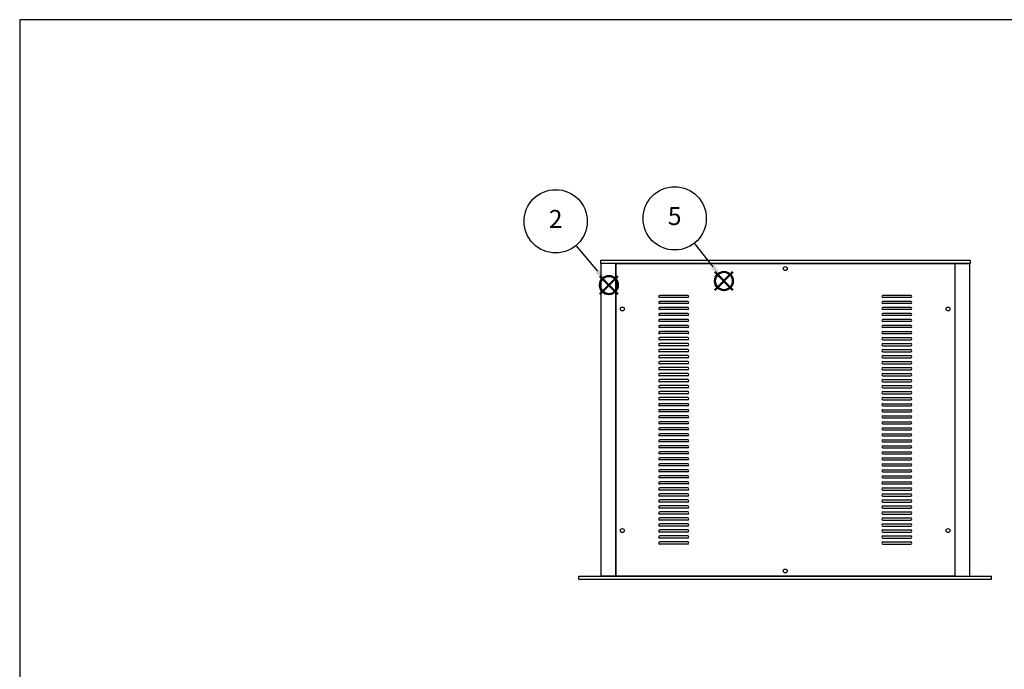
# Model space of a CAD drawing. Units: millimetres. Extents: x 0 to 2920, y 0 to 1680.
# Drawn here: x 0 to 1146, y 924 to 1680 of the extents above; entities that cross this region are included whole.
import ezdxf

# ---------------------------------------------------------------- set-up
doc = ezdxf.new("R2010")
doc.units = ezdxf.units.MM
doc.header["$LTSCALE"] = 6
doc.layers.add('AM_12', color=7, linetype='Continuous', lineweight=50, plot=False)
for name, color, linetype, lineweight in [('AM_5', 3, 'Continuous', 25), ('天板', 3, 'Continuous', 25), ('ﾌﾚｰﾑ', 2, 'Continuous', 25), ('ﾌﾛﾝﾄﾊﾟﾈﾙ', 7, 'Continuous', 25), ('ﾘﾔﾊﾟﾈﾙ', 5, 'Continuous', 25)]:
    doc.layers.add(name, color=color, linetype=linetype, lineweight=lineweight)
doc.styles.add('ACISOTS', font='isocp.shx', dxfattribs={"height": 1, "bigfont": 'extfont.shx'})

# ---------------------------------------------------------------- blocks, each defined once
blk = doc.blocks.new('TK-A3')
blk.add_lwpolyline([(0, 0), (403, 0), (403, 280), (0, 280)], close=True)
blk = doc.blocks.new('*S35')
at = {"layer": 'AM_12', "color": 4}
for p, q in [((675, 1360.6), (696, 1381.6)), ((675, 1381.6), (696, 1360.6))]:
    blk.add_line(p, q, dxfattribs=at)
blk.add_circle((685.5, 1371.1), 10.5, dxfattribs=at)
blk = doc.blocks.new('*S36')
at = {"layer": 'AM_5', "color": 3}
blk.add_line((647.1, 1417.1), (672.1, 1387.2), dxfattribs=at)
blk.add_circle((623.6, 1445.3), 36.8, dxfattribs=at)
at = {"layer": 'AM_5', "color": 3, "linetype": 'Continuous'}
blk.add_trace([(670, 1385.4), (674.2, 1389), (685.5, 1371.1)], dxfattribs=at)
at = {"layer": 'AM_5', "color": 7, "insert": (623.6, 1445.3), "char_height": 21, "attachment_point": 5, "style": 'ACISOTS'}
blk.add_mtext('2', dxfattribs=at)
blk = doc.blocks.new('*S39')
at = {"layer": 'AM_12', "color": 4}
for p, q in [((808.9, 1365.3), (829.9, 1386.3)), ((808.9, 1386.3), (829.9, 1365.3))]:
    blk.add_line(p, q, dxfattribs=at)
blk.add_circle((819.4, 1375.8), 10.5, dxfattribs=at)
blk = doc.blocks.new('*S40')
at = {"layer": 'AM_5', "color": 3}
blk.add_line((784.8, 1419.8), (806.5, 1392.3), dxfattribs=at)
blk.add_circle((762.1, 1448.7), 36.8, dxfattribs=at)
at = {"layer": 'AM_5', "color": 3, "linetype": 'Continuous'}
blk.add_trace([(804.3, 1390.6), (808.6, 1394), (819.4, 1375.8)], dxfattribs=at)
at = {"layer": 'AM_5', "color": 7, "insert": (762.1, 1448.7), "char_height": 21, "attachment_point": 5, "style": 'ACISOTS'}
blk.add_mtext('5', dxfattribs=at)

msp = doc.modelspace()

# ---------------------------------------------------------------- linework, layer by layer
at = {"layer": '天板'}
for p, q in [((693.459, 1396.002), (1087.959, 1396.002)), ((693.459, 1396.002), (693.459, 1032.502)), ((1087.959, 1396.002), (1087.959, 1032.502)), ((777.209, 1359.002), (744.709, 1359.002)), ((777.209, 1356.502), (744.709, 1356.502)), ((777.209, 1352.002), (744.709, 1352.002)), ((1036.709, 1359.002), (1004.209, 1359.002)), ((1036.709, 1356.502), (1004.209, 1356.502)), ((1036.709, 1352.002), (1004.209, 1352.002)), ((777.209, 1349.502), (744.709, 1349.502)), ((777.209, 1345.002), (744.709, 1345.002)), ((777.209, 1342.502), (744.709, 1342.502)), ((1036.709, 1349.502), (1004.209, 1349.502)), ((1036.709, 1345.002), (1004.209, 1345.002)), ((1036.709, 1342.502), (1004.209, 1342.502)), ((777.209, 1338.002), (744.709, 1338.002)), ((777.209, 1335.502), (744.709, 1335.502)), ((777.209, 1331.002), (744.709, 1331.002)), ((1036.709, 1338.002), (1004.209, 1338.002)), ((1036.709, 1335.502), (1004.209, 1335.502)), ((1036.709, 1331.002), (1004.209, 1331.002)), ((777.209, 1328.502), (744.709, 1328.502)), ((777.209, 1324.002), (744.709, 1324.002)), ((777.209, 1321.502), (744.709, 1321.502)), ((1036.709, 1328.502), (1004.209, 1328.502)), ((1036.709, 1324.002), (1004.209, 1324.002)), ((1036.709, 1321.502), (1004.209, 1321.502)), ((777.209, 1317.002), (744.709, 1317.002)), ((777.209, 1314.502), (744.709, 1314.502)), ((777.209, 1310.002), (744.709, 1310.002)), ((777.209, 1307.502), (744.709, 1307.502)), ((1004.209, 1317.002), (1036.709, 1317.002)), ((1004.209, 1314.502), (1036.709, 1314.502)), ((1004.209, 1310.002), (1036.709, 1310.002)), ((1004.209, 1307.502), (1036.709, 1307.502)), ((777.209, 1303.002), (744.709, 1303.002)), ((777.209, 1300.502), (744.709, 1300.502)), ((777.209, 1296.002), (744.709, 1296.002)), ((1004.209, 1303.002), (1036.709, 1303.002)), ((1004.209, 1300.502), (1036.709, 1300.502)), ((1004.209, 1296.002), (1036.709, 1296.002)), ((777.209, 1293.502), (744.709, 1293.502)), ((777.209, 1289.002), (744.709, 1289.002)), ((777.209, 1286.502), (744.709, 1286.502)), ((1004.209, 1293.502), (1036.709, 1293.502)), ((1004.209, 1289.002), (1036.709, 1289.002)), ((1004.209, 1286.502), (1036.709, 1286.502)), ((777.209, 1282.002), (744.709, 1282.002)), ((777.209, 1279.502), (744.709, 1279.502)), ((777.209, 1275.002), (744.709, 1275.002)), ((777.209, 1272.502), (744.709, 1272.502)), ((1004.209, 1282.002), (1036.709, 1282.002)), ((1004.209, 1279.502), (1036.709, 1279.502)), ((1004.209, 1275.002), (1036.709, 1275.002)), ((1004.209, 1272.502), (1036.709, 1272.502)), ((777.209, 1268.002), (744.709, 1268.002)), ((777.209, 1265.502), (744.709, 1265.502)), ((777.209, 1261.002), (744.709, 1261.002)), ((1004.209, 1268.002), (1036.709, 1268.002)), ((1004.209, 1265.502), (1036.709, 1265.502)), ((1004.209, 1261.002), (1036.709, 1261.002)), ((777.209, 1258.502), (744.709, 1258.502)), ((777.209, 1254.002), (744.709, 1254.002)), ((777.209, 1251.502), (744.709, 1251.502)), ((1004.209, 1258.502), (1036.709, 1258.502)), ((1004.209, 1254.002), (1036.709, 1254.002)), ((1004.209, 1251.502), (1036.709, 1251.502)), ((777.209, 1247.002), (744.709, 1247.002)), ((777.209, 1244.502), (744.709, 1244.502)), ((777.209, 1240.002), (744.709, 1240.002)), ((777.209, 1237.502), (744.709, 1237.502)), ((1004.209, 1247.002), (1036.709, 1247.002)), ((1004.209, 1244.502), (1036.709, 1244.502)), ((1004.209, 1240.002), (1036.709, 1240.002)), ((1004.209, 1237.502), (1036.709, 1237.502)), ((777.209, 1233.002), (744.709, 1233.002)), ((777.209, 1230.502), (744.709, 1230.502)), ((777.209, 1226.002), (744.709, 1226.002)), ((1004.209, 1233.002), (1036.709, 1233.002)), ((1004.209, 1230.502), (1036.709, 1230.502)), ((1004.209, 1226.002), (1036.709, 1226.002)), ((777.209, 1223.502), (744.709, 1223.502)), ((777.209, 1219.002), (744.709, 1219.002)), ((777.209, 1216.502), (744.709, 1216.502)), ((1004.209, 1223.502), (1036.709, 1223.502)), ((1004.209, 1219.002), (1036.709, 1219.002)), ((1004.209, 1216.502), (1036.709, 1216.502)), ((777.209, 1212.002), (744.709, 1212.002)), ((777.209, 1209.502), (744.709, 1209.502)), ((777.209, 1205.002), (744.709, 1205.002)), ((1004.209, 1212.002), (1036.709, 1212.002)), ((1004.209, 1209.502), (1036.709, 1209.502)), ((1004.209, 1205.002), (1036.709, 1205.002)), ((777.209, 1202.502), (744.709, 1202.502)), ((777.209, 1198.002), (744.709, 1198.002)), ((777.209, 1195.502), (744.709, 1195.502)), ((1004.209, 1202.502), (1036.709, 1202.502)), ((1004.209, 1198.002), (1036.709, 1198.002)), ((1004.209, 1195.502), (1036.709, 1195.502)), ((777.209, 1191.002), (744.709, 1191.002)), ((777.209, 1188.502), (744.709, 1188.502)), ((777.209, 1184.002), (744.709, 1184.002)), ((777.209, 1181.502), (744.709, 1181.502)), ((1004.209, 1191.002), (1036.709, 1191.002)), ((1004.209, 1188.502), (1036.709, 1188.502)), ((1004.209, 1184.002), (1036.709, 1184.002)), ((1004.209, 1181.502), (1036.709, 1181.502)), ((777.209, 1177.002), (744.709, 1177.002)), ((777.209, 1174.502), (744.709, 1174.502)), ((777.209, 1170.002), (744.709, 1170.002)), ((1004.209, 1177.002), (1036.709, 1177.002)), ((1004.209, 1174.502), (1036.709, 1174.502)), ((1004.209, 1170.002), (1036.709, 1170.002)), ((777.209, 1167.502), (744.709, 1167.502)), ((777.209, 1163.002), (744.709, 1163.002)), ((777.209, 1160.502), (744.709, 1160.502)), ((1004.209, 1167.502), (1036.709, 1167.502)), ((1004.209, 1163.002), (1036.709, 1163.002)), ((1004.209, 1160.502), (1036.709, 1160.502)), ((777.209, 1156.002), (744.709, 1156.002)), ((777.209, 1153.502), (744.709, 1153.502)), ((777.209, 1149.002), (744.709, 1149.002)), ((777.209, 1146.502), (744.709, 1146.502)), ((1004.209, 1156.002), (1036.709, 1156.002)), ((1004.209, 1153.502), (1036.709, 1153.502)), ((1004.209, 1149.002), (1036.709, 1149.002)), ((1004.209, 1146.502), (1036.709, 1146.502)), ((777.209, 1142.002), (744.709, 1142.002)), ((777.209, 1139.502), (744.709, 1139.502)), ((777.209, 1135.002), (744.709, 1135.002)), ((1004.209, 1142.002), (1036.709, 1142.002)), ((1004.209, 1139.502), (1036.709, 1139.502)), ((1004.209, 1135.002), (1036.709, 1135.002)), ((777.209, 1132.502), (744.709, 1132.502)), ((777.209, 1128.002), (744.709, 1128.002)), ((777.209, 1125.502), (744.709, 1125.502)), ((1004.209, 1132.502), (1036.709, 1132.502)), ((1004.209, 1128.002), (1036.709, 1128.002)), ((1004.209, 1125.502), (1036.709, 1125.502)), ((777.209, 1121.002), (744.709, 1121.002)), ((777.209, 1118.502), (744.709, 1118.502)), ((777.209, 1114.002), (744.709, 1114.002)), ((777.209, 1111.502), (744.709, 1111.502)), ((1004.209, 1121.002), (1036.709, 1121.002)), ((1004.209, 1118.502), (1036.709, 1118.502)), ((1004.209, 1114.002), (1036.709, 1114.002)), ((1004.209, 1111.502), (1036.709, 1111.502)), ((777.209, 1107.002), (744.709, 1107.002)), ((777.209, 1104.502), (744.709, 1104.502)), ((777.209, 1100.002), (744.709, 1100.002)), ((1004.209, 1107.002), (1036.709, 1107.002)), ((1004.209, 1104.502), (1036.709, 1104.502)), ((1004.209, 1100.002), (1036.709, 1100.002)), ((777.209, 1097.502), (744.709, 1097.502)), ((777.209, 1093.002), (744.709, 1093.002)), ((777.209, 1090.502), (744.709, 1090.502)), ((1004.209, 1097.502), (1036.709, 1097.502)), ((1004.209, 1093.002), (1036.709, 1093.002)), ((1004.209, 1090.502), (1036.709, 1090.502)), ((777.209, 1086.002), (744.709, 1086.002)), ((777.209, 1083.502), (744.709, 1083.502)), ((777.209, 1079.002), (744.709, 1079.002)), ((1004.209, 1086.002), (1036.709, 1086.002)), ((1004.209, 1083.502), (1036.709, 1083.502)), ((1004.209, 1079.002), (1036.709, 1079.002)), ((777.209, 1076.502), (744.709, 1076.502)), ((777.209, 1072.002), (744.709, 1072.002)), ((777.209, 1069.502), (744.709, 1069.502)), ((1004.209, 1076.502), (1036.709, 1076.502)), ((1004.209, 1072.002), (1036.709, 1072.002)), ((1004.209, 1069.502), (1036.709, 1069.502)), ((693.459, 1032.502), (1087.959, 1032.502))]:
    msp.add_line(p, q, dxfattribs=at)
for centre in [(890.709, 1390.252), (701.209, 1343.252), (1080.209, 1343.252), (701.209, 1085.252), (1080.209, 1085.252), (890.709, 1038.252)]:
    msp.add_circle(centre, 2.25, dxfattribs=at)
for centre, start, end in [((744.709, 1357.752), 90, 270), ((744.709, 1350.752), 90, 270), ((777.209, 1357.752), 270, 90), ((777.209, 1350.752), 270, 90), ((1004.209, 1357.752), 90, 270), ((1004.209, 1350.752), 90, 270), ((1036.709, 1357.752), 270, 90), ((1036.709, 1350.752), 270, 90), ((744.709, 1343.752), 90, 270), ((777.209, 1343.752), 270, 90), ((1004.209, 1343.752), 90, 270), ((1036.709, 1343.752), 270, 90), ((744.709, 1336.752), 90, 270), ((744.709, 1329.752), 90, 270), ((777.209, 1336.752), 270, 90), ((777.209, 1329.752), 270, 90), ((1004.209, 1336.752), 90, 270), ((1004.209, 1329.752), 90, 270), ((1036.709, 1336.752), 270, 90), ((1036.709, 1329.752), 270, 90), ((744.709, 1322.752), 90, 270), ((777.209, 1322.752), 270, 90), ((1004.209, 1322.752), 90, 270), ((1036.709, 1322.752), 270, 90), ((744.709, 1315.752), 90, 270), ((744.709, 1308.752), 90, 270), ((777.209, 1315.752), 270, 90), ((777.209, 1308.752), 270, 90), ((1004.209, 1315.752), 90, 270), ((1004.209, 1308.752), 90, 270), ((1036.709, 1315.752), 270, 90), ((1036.709, 1308.752), 270, 90), ((744.709, 1301.752), 90, 270), ((744.709, 1294.752), 90, 270), ((777.209, 1301.752), 270, 90), ((777.209, 1294.752), 270, 90), ((1004.209, 1301.752), 90, 270), ((1004.209, 1294.752), 90, 270), ((1036.709, 1301.752), 270, 90), ((1036.709, 1294.752), 270, 90), ((744.709, 1287.752), 90, 270), ((777.209, 1287.752), 270, 90), ((1004.209, 1287.752), 90, 270), ((1036.709, 1287.752), 270, 90), ((744.709, 1280.752), 90, 270), ((744.709, 1273.752), 90, 270), ((777.209, 1280.752), 270, 90), ((777.209, 1273.752), 270, 90), ((1004.209, 1280.752), 90, 270), ((1004.209, 1273.752), 90, 270), ((1036.709, 1280.752), 270, 90), ((1036.709, 1273.752), 270, 90), ((744.709, 1266.752), 90, 270), ((744.709, 1259.752), 90, 270), ((777.209, 1266.752), 270, 90), ((777.209, 1259.752), 270, 90), ((1004.209, 1266.752), 90, 270), ((1004.209, 1259.752), 90, 270), ((1036.709, 1266.752), 270, 90), ((1036.709, 1259.752), 270, 90), ((744.709, 1252.752), 90, 270), ((777.209, 1252.752), 270, 90), ((1004.209, 1252.752), 90, 270), ((1036.709, 1252.752), 270, 90), ((744.709, 1245.752), 90, 270), ((744.709, 1238.752), 90, 270), ((777.209, 1245.752), 270, 90), ((777.209, 1238.752), 270, 90), ((1004.209, 1245.752), 90, 270), ((1004.209, 1238.752), 90, 270), ((1036.709, 1245.752), 270, 90), ((1036.709, 1238.752), 270, 90), ((744.709, 1231.752), 90, 270), ((744.709, 1224.752), 90, 270), ((777.209, 1231.752), 270, 90), ((777.209, 1224.752), 270, 90), ((1004.209, 1231.752), 90, 270), ((1004.209, 1224.752), 90, 270), ((1036.709, 1231.752), 270, 90), ((1036.709, 1224.752), 270, 90), ((744.709, 1217.752), 90, 270), ((777.209, 1217.752), 270, 90), ((1004.209, 1217.752), 90, 270), ((1036.709, 1217.752), 270, 90), ((744.709, 1210.752), 90, 270), ((744.709, 1203.752), 90, 270), ((777.209, 1210.752), 270, 90), ((777.209, 1203.752), 270, 90), ((1004.209, 1210.752), 90, 270), ((1004.209, 1203.752), 90, 270), ((1036.709, 1210.752), 270, 90), ((1036.709, 1203.752), 270, 90), ((744.709, 1196.752), 90, 270), ((777.209, 1196.752), 270, 90), ((1004.209, 1196.752), 90, 270), ((1036.709, 1196.752), 270, 90), ((744.709, 1189.752), 90, 270), ((744.709, 1182.752), 90, 270), ((777.209, 1189.752), 270, 90), ((777.209, 1182.752), 270, 90), ((1004.209, 1189.752), 90, 270), ((1004.209, 1182.752), 90, 270), ((1036.709, 1189.752), 270, 90), ((1036.709, 1182.752), 270, 90), ((744.709, 1175.752), 90, 270), ((744.709, 1168.752), 90, 270), ((777.209, 1175.752), 270, 90), ((777.209, 1168.752), 270, 90), ((1004.209, 1175.752), 90, 270), ((1004.209, 1168.752), 90, 270), ((1036.709, 1175.752), 270, 90), ((1036.709, 1168.752), 270, 90), ((744.709, 1161.752), 90, 270), ((777.209, 1161.752), 270, 90), ((1004.209, 1161.752), 90, 270), ((1036.709, 1161.752), 270, 90), ((744.709, 1154.752), 90, 270), ((744.709, 1147.752), 90, 270), ((777.209, 1154.752), 270, 90), ((777.209, 1147.752), 270, 90), ((1004.209, 1154.752), 90, 270), ((1004.209, 1147.752), 90, 270), ((1036.709, 1154.752), 270, 90), ((1036.709, 1147.752), 270, 90), ((744.709, 1140.752), 90, 270), ((744.709, 1133.752), 90, 270), ((777.209, 1140.752), 270, 90), ((777.209, 1133.752), 270, 90), ((1004.209, 1140.752), 90, 270), ((1004.209, 1133.752), 90, 270), ((1036.709, 1140.752), 270, 90), ((1036.709, 1133.752), 270, 90), ((744.709, 1126.752), 90, 270), ((777.209, 1126.752), 270, 90), ((1004.209, 1126.752), 90, 270), ((1036.709, 1126.752), 270, 90), ((744.709, 1119.752), 90, 270), ((744.709, 1112.752), 90, 270), ((777.209, 1119.752), 270, 90), ((777.209, 1112.752), 270, 90), ((1004.209, 1119.752), 90, 270), ((1004.209, 1112.752), 90, 270), ((1036.709, 1119.752), 270, 90), ((1036.709, 1112.752), 270, 90), ((744.709, 1105.752), 90, 270), ((744.709, 1098.752), 90, 270), ((777.209, 1105.752), 270, 90), ((777.209, 1098.752), 270, 90), ((1004.209, 1105.752), 90, 270), ((1004.209, 1098.752), 90, 270), ((1036.709, 1105.752), 270, 90), ((1036.709, 1098.752), 270, 90), ((744.709, 1091.752), 90, 270), ((777.209, 1091.752), 270, 90), ((1004.209, 1091.752), 90, 270), ((1036.709, 1091.752), 270, 90), ((744.709, 1084.752), 90, 270), ((744.709, 1077.752), 90, 270), ((777.209, 1084.752), 270, 90), ((777.209, 1077.752), 270, 90), ((1004.209, 1084.752), 90, 270), ((1004.209, 1077.752), 90, 270), ((1036.709, 1084.752), 270, 90), ((1036.709, 1077.752), 270, 90), ((744.709, 1070.752), 90, 270), ((777.209, 1070.752), 270, 90), ((1004.209, 1070.752), 90, 270), ((1036.709, 1070.752), 270, 90)]:
    msp.add_arc(centre, 1.25, start, end, dxfattribs=at)
at = {"layer": 'ﾌﾚｰﾑ'}
for p, q in [((706.209, 1396.252), (676.209, 1396.252)), ((676.209, 1396.252), (676.209, 1032.252)), ((693.209, 1396.252), (693.209, 1032.252)), ((706.209, 1396.252), (706.209, 1396.002)), ((1075.209, 1396.252), (1075.209, 1396.002)), ((1075.209, 1396.252), (1105.209, 1396.252)), ((1088.209, 1396.252), (1088.209, 1032.252)), ((1105.209, 1396.252), (1105.209, 1032.252)), ((706.209, 1032.252), (676.209, 1032.252)), ((706.209, 1032.252), (706.209, 1032.502)), ((1075.209, 1032.252), (1075.209, 1032.502)), ((1075.209, 1032.252), (1105.209, 1032.252))]:
    msp.add_line(p, q, dxfattribs=at)
at = {"layer": 'ﾌﾛﾝﾄﾊﾟﾈﾙ'}
for p, q in [((650.709, 1032.252), (1130.709, 1032.252)), ((650.709, 1028.752), (650.709, 1032.252)), ((1130.709, 1028.752), (1130.709, 1032.252)), ((650.709, 1028.752), (1130.709, 1028.752))]:
    msp.add_line(p, q, dxfattribs=at)
at = {"layer": 'ﾘﾔﾊﾟﾈﾙ'}
for p, q in [((675.709, 1399.752), (675.709, 1396.252)), ((1105.709, 1399.752), (675.709, 1399.752)), ((1105.709, 1399.752), (1105.709, 1396.252)), ((1105.709, 1396.252), (675.709, 1396.252))]:
    msp.add_line(p, q, dxfattribs=at)

# ---------------------------------------------------------------- block references
at = {"layer": 'AM_12'}
for name in ['*S39', '*S35']:
    msp.add_blockref(name, (0, 0), dxfattribs=at)
at = {"layer": 'AM_5'}
for name in ['*S36', '*S40']:
    msp.add_blockref(name, (0, 0), dxfattribs=at)
at = {"layer": 'ﾌﾛﾝﾄﾊﾟﾈﾙ', "lineweight": 0, "xscale": 6, "yscale": 6, "zscale": 6}
msp.add_blockref('TK-A3', (0, 0), dxfattribs=at)

doc.saveas('drawing.dxf')
